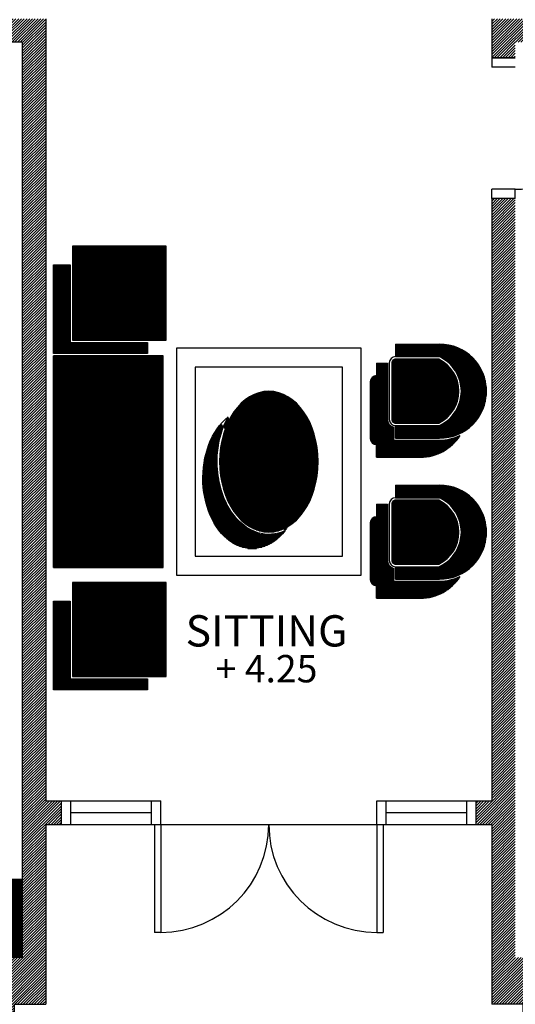
# Model space of a CAD drawing. Extents: x 2654.7 to 2719.4, y 123.7 to 190.7.
# Drawn here: x 2704.2 to 2707.4, y 163.6 to 169.9 of the extents above; entities that cross this region are included whole.
import ezdxf
from ezdxf.enums import TextEntityAlignment as Align

# ---------------------------------------------------------------- set-up
doc = ezdxf.new("R2010")
doc.units = 0
doc.header["$MEASUREMENT"] = 0
doc.layers.get('0').update_dxf_attribs({"linetype": 'CONTINUOUS'})
for name, color, linetype in [('FURNITURE', 7, 'CONTINUOUS'), ('RUMPUT', 7, 'CONTINUOUS'), ('TEMBOK', 250, 'CONTINUOUS'), ('WARNA FURN', 33, 'CONTINUOUS')]:
    doc.layers.add(name, color=color, linetype=linetype)
doc.styles.get("Standard").update_dxf_attribs({"font": 'arial.ttf'})
pattern_1 = [(360, (3002.3696124, -587.1917696), (2e-18, 0.00625), [])]
pattern_2 = [(180, (4111.5247475, -265.2668566), (-7e-18, 0.006875), [])]
pattern_3 = [(270, (1951.573347, -129.008184), (0.00625, -2e-18), [])]

msp = doc.modelspace()

# ---------------------------------------------------------------- hatches: boundary and pattern name
at = {"layer": 'FURNITURE', "true_color": 0x8cd9d1}
h = msp.add_hatch(dxfattribs=at)
h.set_pattern_fill('ANSI31', color=133, scale=0.055, angle=135, style=0)
h.set_pattern_definition([(180, (1886.8261716, -203.431341), (-1e-18, -0.006875), [])])
h.paths.add_polyline_path([(2703.1645, 164.4034), (2703.1645, 163.9034), (2704.2645, 163.9034), (2704.2645, 164.4034)])
at = {"layer": 'RUMPUT', "true_color": 0xedf5e5}
h = msp.add_hatch(dxfattribs=at)
h.set_pattern_fill('ANSI31', scale=0.2, angle=45, style=0)
h.set_pattern_definition([(90, (1886.826172, -203.43134), (-0.025, 3e-18), [])])
h.paths.add_polyline_path([(2713.4395, 162.4034), (2713.4395, 164.1034), (2711.9145, 164.1034), (2711.9145, 163.6034), (2708.6645, 163.6034), (2708.6645, 159.7303), (2708.6645, 158.5034), (2703.0145, 158.5034), (2703.0145, 158.7534), (2702.3395, 158.7534, 0.40327), (2700.3409, 156.8284), (2700.8395, 156.8284), (2700.8395, 155.9784), (2713.4395, 155.9784)])
at = {"layer": 'TEMBOK'}
h = msp.add_hatch(dxfattribs=at)
h.set_pattern_fill('ANSI31', color=250, scale=0.1, style=0)
h.set_pattern_definition([(45, (1886.826172, -203.431341), (-0.00883883476, 0.00883883476), [])])
h.paths.add_polyline_path([(2712.925, 164.9034), (2712.925, 164.7534), (2713.025, 164.7534), (2713.025, 164.6034), (2713.4395, 164.6034), (2713.4395, 162.4034), (2713.5895, 162.4034), (2713.5895, 169.9034), (2707.2645, 169.9034), (2707.2645, 169.6534), (2707.4145, 169.6534), (2707.4145, 169.7534), (2711.2645, 169.7534), (2711.2645, 169.0034), (2711.4145, 169.0034), (2711.4145, 169.7534), (2713.4395, 169.7534), (2713.4395, 167.9034), (2712.2645, 167.9034), (2712.2645, 167.7534), (2713.4395, 167.7534), (2713.4395, 164.9034)])
h.paths.add_polyline_path([(2711.8289, 164.6034), (2711.8289, 164.7534), (2711.9289, 164.7534), (2711.9289, 164.9034), (2711.4145, 164.9034), (2711.4145, 167.7534), (2711.5145, 167.7534), (2711.5145, 167.9034), (2711.4145, 167.9034), (2711.4145, 168.0534), (2711.2645, 168.0534), (2711.2645, 164.4034), (2710.7395, 164.4034), (2710.7395, 164.2534), (2710.8395, 164.2534), (2710.8395, 164.1034), (2711.4145, 164.1034), (2711.4145, 164.6034)], flags=16)
h.paths.add_polyline_path([(2708.5145, 164.4034), (2708.5145, 163.9034), (2707.4145, 163.9034), (2707.4145, 168.7534), (2707.2645, 168.7534), (2707.2645, 164.9034), (2707.1645, 164.9034), (2707.1645, 164.7534), (2707.2645, 164.7534), (2707.2645, 163.6034), (2707.4645, 163.6034), (2707.4645, 163.5034), (2707.6645, 163.5034), (2707.6645, 163.4034), (2708.2645, 163.4034), (2708.2645, 163.5034), (2708.4645, 163.5034), (2708.4645, 163.6034), (2708.6645, 163.6034), (2708.6645, 163.7534), (2708.6645, 164.1034), (2708.9395, 164.1034), (2708.9395, 164.2534), (2709.0395, 164.2534), (2709.0395, 164.4034)])
h.paths.add_polyline_path([(2703.1645, 163.9034), (2703.1645, 164.4034), (2702.6395, 164.4034), (2702.6395, 164.2534), (2702.7395, 164.2534), (2702.7395, 164.1034), (2703.0145, 164.1034), (2703.0145, 163.6034), (2703.2145, 163.6034), (2703.2145, 163.5034), (2703.4145, 163.5034), (2703.4145, 163.4034), (2704.0145, 163.4034), (2704.0145, 163.5034), (2704.2145, 163.5034), (2704.2145, 163.6034), (2704.4145, 163.6034), (2704.4145, 164.7534), (2704.5145, 164.7534), (2704.5145, 164.9034), (2704.4145, 164.9034), (2704.4145, 169.9034), (2704.1645, 169.9034), (2704.1645, 169.7534), (2704.2645, 169.7534), (2704.2645, 163.9034)])
h.paths.add_polyline_path([(2700.8395, 164.1034), (2700.8395, 164.2534), (2700.9395, 164.2534), (2700.9395, 164.4034), (2700.4145, 164.4034), (2700.4145, 168.0534), (2700.2645, 168.0534), (2700.2645, 167.9034), (2700.1645, 167.9034), (2700.1645, 167.7534), (2700.2645, 167.7534), (2700.2645, 164.9034), (2699.75, 164.9034), (2699.75, 164.7534), (2699.85, 164.7534), (2699.85, 164.6034), (2700.2645, 164.6034), (2700.2645, 164.1034)], flags=16)
h.paths.add_polyline_path([(2698.1645, 164.9034), (2698.1645, 167.7534), (2699.4145, 167.7534), (2699.4145, 167.9034), (2698.1645, 167.9034), (2698.1645, 169.7534), (2700.2645, 169.7534), (2700.2645, 169.0034), (2700.4145, 169.0034), (2700.4145, 169.7534), (2703.2645, 169.7534), (2703.2645, 169.9034), (2698.1645, 169.9034), (2698.1645, 171.6534), (2697.9145, 171.6534), (2697.9145, 171.5034), (2698.0145, 171.5034), (2698.0145, 167.1534), (2695.8545, 167.1534), (2695.8545, 167.0034), (2696.0145, 167.0034), (2696.0145, 166.9034), (2696.1645, 166.9034), (2696.1645, 167.0034), (2698.0145, 167.0034), (2698.0145, 163.9034), (2697.625, 163.9034), (2697.625, 163.7534), (2697.725, 163.7534), (2697.725, 163.6034), (2698.1645, 163.6034), (2698.1645, 164.6034), (2698.6539, 164.6034), (2698.6539, 164.7534), (2698.7539, 164.7534), (2698.7539, 164.9034)])
h.paths.add_polyline_path([(2696.1645, 163.9034), (2696.1645, 166.0034), (2696.0145, 166.0034), (2696.0145, 164.9034), (2695.3375, 164.9034), (2695.3375, 164.7534), (2695.4375, 164.7534), (2695.4375, 164.6034), (2696.0145, 164.6034), (2696.0145, 163.6034), (2696.5289, 163.6034), (2696.5289, 163.7534), (2696.6289, 163.7534), (2696.6289, 163.9034)])
h.paths.add_polyline_path([(2697.0145, 171.5034), (2697.0145, 171.6534), (2696.6645, 171.6534), (2696.6645, 171.8534), (2696.5145, 171.8534), (2696.5145, 171.6534), (2696.327, 171.6534), (2696.327, 171.5034)])
at = {"layer": 'WARNA FURN', "true_color": 0xe3d4b8}
h = msp.add_hatch(dxfattribs=at)
h.set_pattern_fill('ANSI31', color=254, scale=0.05, angle=135, style=0)
h.set_pattern_definition([(7e-15, (2407.3292954, -587.1917696), (1e-18, -0.00625), [])])
h.paths.add_polyline_path([(2705.1845, 167.8493), (2705.1845, 168.4493), (2704.5845, 168.4493), (2704.5845, 167.8493)])
at = {"layer": 'WARNA FURN'}
h = msp.add_hatch(dxfattribs=at)
h.set_pattern_fill('ANSI31', color=253, scale=0.055, angle=-45, style=0)
h.set_pattern_definition([(360, (1886.8261716, -203.431341), (7e-18, 0.006875), [])])
h.paths.add_polyline_path([(2704.4645, 167.7643), (2704.5195, 167.7643), (2705.0645, 167.7643), (2705.0645, 167.8343), (2704.5695, 167.8343), (2704.5695, 168.3293), (2704.4995, 168.3293), (2704.4645, 168.3293)])
h.paths.add_polyline_path([(2704.5695, 166.1793), (2704.4995, 166.1793), (2704.4645, 166.1793), (2704.4645, 165.6143), (2704.5195, 165.6143), (2705.0645, 165.6143), (2705.0645, 165.6843), (2704.5695, 165.6843)])
at = {"layer": 'WARNA FURN', "true_color": 0x59a3b3}
h = msp.add_hatch(dxfattribs=at)
h.set_pattern_fill('ANSI31', color=153, scale=0.05, angle=225, style=0)
h.set_pattern_definition(pattern_3)
h.paths.add_polyline_path([(2706.6495, 167.8234), (2706.9302, 167.8234, -1), (2706.9302, 167.222), (2706.6495, 167.222), (2706.6495, 167.3022), (2706.9302, 167.3022, 1), (2706.9302, 167.7432), (2706.6495, 167.7432)])
h = msp.add_hatch(dxfattribs=at)
h.set_pattern_fill('ANSI31', color=153, scale=0.05, angle=315, style=0)
h.set_pattern_definition(pattern_1)
h.paths.add_polyline_path([(2704.5645, 167.7493), (2704.4645, 167.7493), (2704.4645, 167.072), (2704.5645, 167.072)])
h.paths.add_polyline_path([(2704.5645, 167.072), (2704.4645, 167.072), (2704.4645, 166.3946), (2704.5645, 166.3946)])
at = {"layer": 'WARNA FURN', "true_color": 0x407d8c}
h = msp.add_hatch(dxfattribs=at)
h.set_pattern_fill('ANSI31', color=137, scale=0.05, angle=315, style=0)
h.set_pattern_definition(pattern_1)
h.paths.add_polyline_path([(2704.6645, 167.7493), (2704.5645, 167.7493), (2704.5645, 167.072), (2704.6645, 167.072)])
h.paths.add_polyline_path([(2704.5645, 166.3946), (2704.6645, 166.3946), (2704.6645, 167.072), (2704.5645, 167.072)])
at = {"layer": 'WARNA FURN', "true_color": 0xb5eff2}
h = msp.add_hatch(dxfattribs=at)
h.set_pattern_fill('ANSI31', color=254, scale=0.05, angle=315, style=0)
h.set_pattern_definition(pattern_1)
h.paths.add_polyline_path([(2704.6645, 167.072), (2705.1645, 167.072), (2705.1645, 167.7493), (2704.6645, 167.7493)])
h.paths.add_polyline_path([(2704.6645, 166.3946), (2705.1645, 166.3946), (2705.1645, 167.072), (2704.6645, 167.072)])
at = {"layer": 'WARNA FURN', "true_color": 0x407d8c}
h = msp.add_hatch(dxfattribs=at)
h.set_pattern_fill('ANSI31', color=137, scale=0.05, angle=225, style=0)
h.set_pattern_definition(pattern_3)
h.paths.add_polyline_path([(2706.9302, 167.7432, -1), (2706.9302, 167.3022, 0.632691)])
at = {"layer": 'WARNA FURN'}
h = msp.add_hatch(dxfattribs=at)
h.set_pattern_fill('ANSI31', color=253, scale=0.055, angle=-45, style=0)
h.set_pattern_definition(pattern_2)
h.paths.add_polyline_path([(2706.528, 167.1807, -0.414214), (2706.488, 167.2208), (2706.488, 167.5816, -0.414214), (2706.528, 167.6217), (2706.528, 167.7019), (2706.5973, 167.7019), (2706.5973, 167.3423, 0.347025), (2706.6374, 167.2914), (2706.6374, 167.2098), (2706.9302, 167.2098, 0.109), (2707.0619, 167.2389, -0.255506), (2706.8087, 167.1005), (2706.528, 167.1005)])
at = {"layer": 'WARNA FURN', "true_color": 0xb5eff2}
h = msp.add_hatch(dxfattribs=at)
h.set_pattern_fill('ANSI31', color=254, scale=0.05, angle=225, style=0)
h.set_pattern_definition(pattern_3)
h.paths.add_polyline_path([(2706.6257, 167.7031, -0.414214), (2706.6495, 167.727), (2706.9265, 167.727, -0.621727), (2706.9265, 167.3184), (2706.6495, 167.3184, -0.414214), (2706.6257, 167.3423)])
at = {"layer": 'WARNA FURN', "true_color": 0xdac7b4}
h = msp.add_hatch(dxfattribs=at)
h.set_pattern_fill('ANSI31', color=9, scale=0.05, angle=135, style=0)
h.set_pattern_definition([(7e-15, (4175.9247475, -263.0318924), (9e-19, -0.00625), [])])
edge = h.paths.add_edge_path()
edge.add_ellipse((2705.8395, 167.072), major_axis=(0, 0.45), ratio=0.7, start_angle=0, end_angle=360, ccw=False)
at = {"layer": 'WARNA FURN'}
h = msp.add_hatch(dxfattribs=at)
h.set_pattern_fill('ANSI31', color=253, scale=0.055, angle=-45, style=0)
h.set_pattern_definition(pattern_2)
edge = h.paths.add_edge_path()
edge.add_ellipse((2705.7334, 166.9659), major_axis=(0, 0.45), ratio=0.7, start_angle=29.23513, end_angle=221.92814, ccw=False)
edge.add_spline(control_points=[(2705.5795, 167.3586), (2705.5432, 167.2926), (2705.5195, 167.2131), (2705.5019, 167.0173), (2705.5224, 166.8993), (2705.6153, 166.7117), (2705.6876, 166.6427), (2705.8264, 166.6), (2705.8878, 166.6052), (2705.9439, 166.6311)], knot_values=[2.824632, 2.824632, 2.824632, 2.824632, 3.36717, 3.36717, 4.110145, 4.110145, 4.853119, 4.853119, 5.382358, 5.382358, 5.382358, 5.382358], degree=3, periodic=0)
at = {"layer": 'WARNA FURN', "true_color": 0x59a3b3}
h = msp.add_hatch(dxfattribs=at)
h.set_pattern_fill('ANSI31', color=153, scale=0.05, angle=225, style=0)
h.set_pattern_definition(pattern_3)
h.paths.add_polyline_path([(2706.6495, 166.922), (2706.9302, 166.922, -1), (2706.9302, 166.3205), (2706.6495, 166.3205), (2706.6495, 166.4007), (2706.9302, 166.4007, 1), (2706.9302, 166.8418), (2706.6495, 166.8418)])
at = {"layer": 'WARNA FURN'}
h = msp.add_hatch(dxfattribs=at)
h.set_pattern_fill('ANSI31', color=253, scale=0.055, angle=-45, style=0)
h.set_pattern_definition(pattern_2)
h.paths.add_polyline_path([(2706.528, 166.2792, -0.414214), (2706.488, 166.3193), (2706.488, 166.6802, -0.414214), (2706.528, 166.7203), (2706.528, 166.8005), (2706.5973, 166.8005), (2706.5973, 166.4408, 0.347025), (2706.6374, 166.39), (2706.6374, 166.3084), (2706.9302, 166.3084, 0.109), (2707.0619, 166.3374, -0.255506), (2706.8087, 166.199), (2706.528, 166.199)])
at = {"layer": 'WARNA FURN', "true_color": 0xb5eff2}
h = msp.add_hatch(dxfattribs=at)
h.set_pattern_fill('ANSI31', color=254, scale=0.05, angle=225, style=0)
h.set_pattern_definition(pattern_3)
h.paths.add_polyline_path([(2706.6257, 166.8017, -0.414214), (2706.6495, 166.8256), (2706.9265, 166.8256, -0.621727), (2706.9265, 166.4169), (2706.6495, 166.4169, -0.414214), (2706.6257, 166.4408)])
at = {"layer": 'WARNA FURN', "true_color": 0x407d8c}
h = msp.add_hatch(dxfattribs=at)
h.set_pattern_fill('ANSI31', color=137, scale=0.05, angle=225, style=0)
h.set_pattern_definition(pattern_3)
h.paths.add_polyline_path([(2706.9302, 166.8418, -1), (2706.9302, 166.4007, 0.632691)])
at = {"layer": 'WARNA FURN', "true_color": 0xe3d4b8}
h = msp.add_hatch(dxfattribs=at)
h.set_pattern_fill('ANSI31', color=254, scale=0.05, angle=135, style=0)
h.set_pattern_definition([(7e-15, (2407.3292954, -589.3417696), (1e-18, -0.00625), [])])
h.paths.add_polyline_path([(2705.1845, 165.6993), (2705.1845, 166.2993), (2704.5845, 166.2993), (2704.5845, 165.6993)])

# ---------------------------------------------------------------- linework, layer by layer
for p, q in [((2704.4145, 169.9034), (2704.4145, 164.9034)), ((2707.2645, 169.9034), (2707.2645, 169.5934)), ((2704.2645, 169.7534), (2704.1045, 169.7534)), ((2704.2645, 169.7534), (2704.2645, 163.9034)), ((2707.2645, 169.6534), (2707.4145, 169.6534)), ((2707.2645, 169.6534), (2707.4145, 169.6534)), ((2707.2645, 169.6534), (2707.2645, 169.5934)), ((2707.4145, 169.6534), (2707.2645, 169.6534)), ((2707.4145, 169.5934), (2707.2645, 169.5934)), ((2707.4145, 168.8134), (2707.2645, 168.8134)), ((2707.2645, 168.7534), (2707.2645, 168.8134)), ((2707.4145, 168.7534), (2707.4145, 168.8134)), ((2707.2645, 168.7534), (2707.2645, 164.9034)), ((2707.4145, 168.7534), (2707.2645, 168.7534)), ((2704.4145, 164.9034), (2705.1495, 164.9034)), ((2704.5145, 164.7534), (2704.5145, 164.9034)), ((2704.5745, 164.7534), (2704.5745, 164.9034)), ((2705.0895, 164.7534), (2705.0895, 164.9034)), ((2705.1495, 164.7534), (2705.1495, 164.9034)), ((2706.5295, 164.9034), (2707.2645, 164.9034)), ((2706.5295, 164.7534), (2706.5295, 164.9034)), ((2706.5895, 164.7534), (2706.5895, 164.9034)), ((2707.1045, 164.7534), (2707.1045, 164.9034)), ((2707.1645, 164.7534), (2707.1645, 164.9034)), ((2704.5745, 164.8284), (2705.0895, 164.8284)), ((2706.5895, 164.8284), (2707.1045, 164.8284)), ((2704.4145, 164.7534), (2707.2645, 164.7534)), ((2704.4145, 164.7534), (2704.4145, 163.6034)), ((2705.1095, 164.7534), (2705.1095, 164.0634)), ((2705.1495, 164.7534), (2705.1495, 164.0634)), ((2706.5295, 164.7534), (2706.5295, 164.0634)), ((2706.5695, 164.7534), (2706.5695, 164.0634)), ((2707.2645, 164.7534), (2707.2645, 163.6034)), ((2705.1495, 164.0634), (2705.1095, 164.0634)), ((2706.5295, 164.0634), (2706.5695, 164.0634)), ((2704.2645, 163.9034), (2703.1645, 163.9034))]:
    msp.add_line(p, q)
for points in [[(2703.0145, 163.6034), (2703.2145, 163.6034), (2703.2145, 163.5034), (2703.4145, 163.5034), (2703.4145, 163.4034), (2704.0145, 163.4034), (2704.0145, 163.5034), (2704.2145, 163.5034), (2704.2145, 163.6034), (2704.4145, 163.6034)], [(2708.6645, 163.6034), (2708.4645, 163.6034), (2708.4645, 163.5034), (2708.2645, 163.5034), (2708.2645, 163.4034), (2707.6645, 163.4034), (2707.6645, 163.5034), (2707.4645, 163.5034), (2707.4645, 163.6034), (2707.2645, 163.6034)]]:
    msp.add_lwpolyline(points)
at = {"color": 252}
for centre, radius, start, end in [((2707.4145, 169.5934), 0.78, 270, 360), ((2705.1495, 164.7534), 0.69, 270, 360), ((2706.5295, 164.7534), 0.69, 180, 270)]:
    msp.add_arc(centre, radius, start, end, dxfattribs=at)
at = {"layer": 'FURNITURE', "color": 96}
for p, q in [((2706.6495, 167.8234), (2706.6495, 167.7432)), ((2706.6495, 167.8234), (2706.9302, 167.8234)), ((2706.6495, 167.7432), (2706.9302, 167.7432)), ((2706.6095, 167.7031), (2706.6095, 167.3423)), ((2706.6495, 167.3022), (2706.9302, 167.3022)), ((2706.6495, 167.222), (2706.6495, 167.3022)), ((2706.6495, 167.222), (2706.9302, 167.222)), ((2706.6495, 166.922), (2706.6495, 166.8418)), ((2706.6495, 166.922), (2706.9302, 166.922)), ((2706.6095, 166.8017), (2706.6095, 166.4408)), ((2706.6495, 166.8418), (2706.9302, 166.8418)), ((2706.6495, 166.4007), (2706.9302, 166.4007)), ((2706.6495, 166.3205), (2706.6495, 166.4007)), ((2706.6495, 166.3205), (2706.9302, 166.3205))]:
    msp.add_line(p, q, dxfattribs=at)
at = {"layer": 'FURNITURE', "color": 144}
for p, q in [((2704.4645, 166.3946), (2704.4645, 167.7493)), ((2705.1645, 167.7493), (2704.4645, 167.7493)), ((2704.5645, 166.3946), (2704.5645, 167.7493)), ((2704.6645, 166.3946), (2704.6645, 167.7493)), ((2705.1645, 166.3946), (2705.1645, 167.7493)), ((2705.1645, 167.072), (2704.4645, 167.072)), ((2705.1645, 166.3946), (2704.4645, 166.3946))]:
    msp.add_line(p, q, dxfattribs=at)
at = {"layer": 'FURNITURE', "color": 106}
msp.add_line((2703.1645, 164.4034), (2704.2645, 164.4034), dxfattribs=at)
at = {"layer": 'FURNITURE', "color": 36}
for points in [[(2704.5845, 168.4493), (2704.5845, 167.8493), (2705.1845, 167.8493), (2705.1845, 168.4493)], [(2704.5845, 166.2993), (2704.5845, 165.6993), (2705.1845, 165.6993), (2705.1845, 166.2993)]]:
    msp.add_lwpolyline(points, close=True, dxfattribs=at)
at = {"layer": 'FURNITURE', "color": 253}
msp.add_lwpolyline([(2704.4995, 168.3293), (2704.4995, 168.3293), (2704.5695, 168.3293), (2704.5695, 167.8343), (2705.0645, 167.8343), (2705.0645, 167.7643), (2704.5195, 167.7643), (2704.5195, 167.7643), (2704.4645, 167.7643), (2704.4645, 168.3293), (2704.4995, 168.3293)], dxfattribs=at)
at = {"layer": 'FURNITURE', "color": 9, "true_color": 0xd3c9a6}
for points in [[(2706.4295, 167.797), (2705.2495, 167.797), (2705.2495, 166.347), (2706.4295, 166.347)], [(2706.3095, 167.677), (2705.3695, 167.677), (2705.3695, 166.467), (2706.3095, 166.467)]]:
    msp.add_lwpolyline(points, close=True, dxfattribs=at)
at = {"layer": 'FURNITURE', "color": 96}
for centre, radius, start, end in [((2706.9302, 167.5227), 0.3007, 270, 90), ((2706.6495, 167.7031), 0.0401, 90, 180), ((2706.9302, 167.5227), 0.2205, 270, 90), ((2706.8257, 167.5227), 0.244, 295.3577, 64.6423), ((2706.6495, 167.3423), 0.0401, 180, 270), ((2706.9302, 166.6213), 0.3007, 270, 90), ((2706.6495, 166.8017), 0.0401, 90, 180), ((2706.9302, 166.6213), 0.2205, 270, 90), ((2706.8257, 166.6213), 0.244, 295.3577, 64.6423), ((2706.6495, 166.4408), 0.0401, 180, 270)]:
    msp.add_arc(centre, radius, start, end, dxfattribs=at)
at = {"layer": 'FURNITURE', "color": 36, "extrusion": (0, 0, -1)}
msp.add_ellipse((2705.8395, 167.072), major_axis=(0, 0.45), ratio=0.7, dxfattribs=at)
at = {"layer": 'WARNA FURN', "color": 253}
for p, q in [((2706.528, 167.7019), (2706.528, 167.6217)), ((2706.528, 167.7019), (2706.5973, 167.7019)), ((2706.5973, 167.7019), (2706.5973, 167.3423)), ((2706.488, 167.5816), (2706.488, 167.2208)), ((2706.6374, 167.2098), (2706.6374, 167.2914)), ((2706.528, 167.1005), (2706.528, 167.1807)), ((2706.6374, 167.2098), (2706.9302, 167.2098)), ((2706.528, 167.1005), (2706.8087, 167.1005)), ((2706.528, 166.8005), (2706.528, 166.7203)), ((2706.528, 166.8005), (2706.5973, 166.8005)), ((2706.5973, 166.8005), (2706.5973, 166.4408)), ((2706.488, 166.6802), (2706.488, 166.3193)), ((2706.6374, 166.3084), (2706.6374, 166.39)), ((2706.6374, 166.3084), (2706.9302, 166.3084)), ((2706.528, 166.199), (2706.528, 166.2792)), ((2706.528, 166.199), (2706.8087, 166.199))]:
    msp.add_line(p, q, dxfattribs=at)
at = {"layer": 'WARNA FURN', "color": 254, "true_color": 0xb5eff2}
for points in [[(2706.9265, 167.727), (2706.6495, 167.727, 0.414214), (2706.6257, 167.7031), (2706.6257, 167.3423, 0.414214), (2706.6495, 167.3184), (2706.9265, 167.3184, 0.621727)], [(2706.9265, 166.8256), (2706.6495, 166.8256, 0.414214), (2706.6257, 166.8017), (2706.6257, 166.4408, 0.414214), (2706.6495, 166.4169), (2706.9265, 166.4169, 0.621727)]]:
    msp.add_lwpolyline(points, format="xyb", close=True, dxfattribs=at)
at = {"layer": 'WARNA FURN', "color": 253}
msp.add_lwpolyline([(2704.4995, 166.1793), (2704.4995, 166.1793), (2704.5695, 166.1793), (2704.5695, 165.6843), (2705.0645, 165.6843), (2705.0645, 165.6143), (2704.5195, 165.6143), (2704.5195, 165.6143), (2704.4645, 165.6143), (2704.4645, 166.1793), (2704.4995, 166.1793)], dxfattribs=at)
for centre, radius, start, end in [((2706.528, 167.5816), 0.0401, 90, 180), ((2706.6495, 167.3423), 0.0522, 179.99249, 256.55227), ((2706.8087, 167.4012), 0.3007, 270, 327.33109), ((2706.9302, 167.5227), 0.3129, 270, 294.88276), ((2706.528, 167.2208), 0.0401, 180, 270), ((2706.528, 166.6802), 0.0401, 90, 180), ((2706.6495, 166.4408), 0.0522, 179.99249, 256.55227), ((2706.528, 166.3193), 0.0401, 180, 270), ((2706.8087, 166.4998), 0.3007, 270, 327.33109), ((2706.9302, 166.6213), 0.3129, 270, 294.88276)]:
    msp.add_arc(centre, radius, start, end, dxfattribs=at)
at = {"layer": 'WARNA FURN', "color": 253, "extrusion": (0, 0, -1)}
msp.add_ellipse((2705.7334, 166.9659), major_axis=(0, 0.45), ratio=0.7, start_param=2.409809, end_param=5.772936, dxfattribs=at)
at = {"layer": 'WARNA FURN', "color": 253}
msp.add_open_spline([(2705.9439, 166.6311), (2705.8878, 166.6052), (2705.8264, 166.6), (2705.6876, 166.6427), (2705.6153, 166.7117), (2705.5224, 166.8993), (2705.5019, 167.0173), (2705.5195, 167.2131), (2705.5432, 167.2926), (2705.5795, 167.3586)], degree=3, knots=[2.824632, 2.824632, 2.824632, 2.824632, 3.353871, 3.353871, 4.096846, 4.096846, 4.83982, 4.83982, 5.382358, 5.382358, 5.382358, 5.382358], dxfattribs=at)

# ---------------------------------------------------------------- texts
for s, height, p in [('SITTING', 0.2, (2705.8252, 165.8905)), ('+ 4.25', 0.175, (2705.8252, 165.6612))]:
    msp.add_text(s, height=height).set_placement(p, align=Align.CENTER)

doc.saveas('drawing.dxf')
